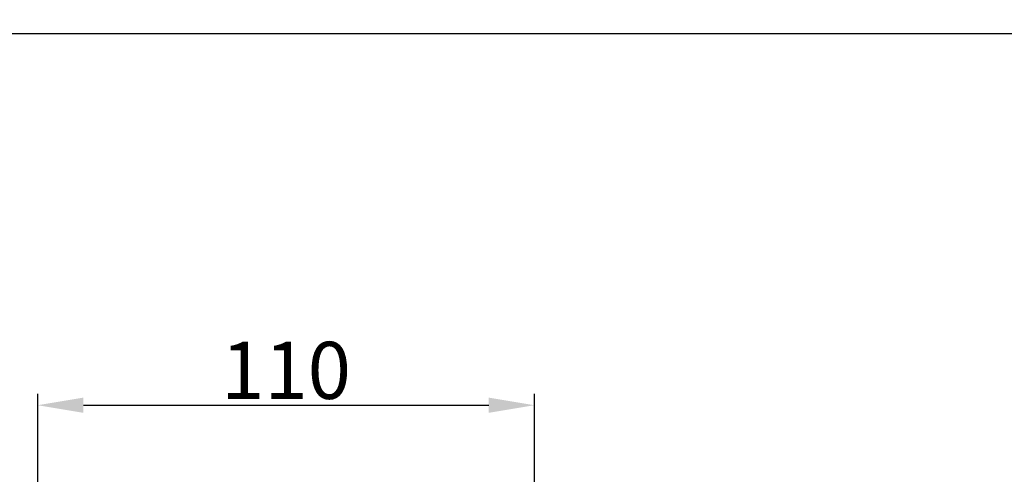
# Model space of a CAD drawing. Units: millimetres. Extents: x -13 to 3234, y -30 to 3012.
# Drawn here: x 689 to 1551, y 2614 to 3012 of the extents above; entities that cross this region are included whole.
import ezdxf

# ---------------------------------------------------------------- set-up
doc = ezdxf.new("R2010")
doc.units = ezdxf.units.MM
doc.header["$MEASUREMENT"] = 0
doc.layers.add('Default', color=18, linetype='Continuous')
doc.layers.add('General Dimension', color=18, linetype='Continuous')
doc.styles.add('Arial', font='txt')
doc.dimstyles.new('Standard (TOTO)', dxfattribs={"dimtxt": 50, "dimasz": 40, "dimexe": 10, "dimexo": 2, "dimgap": 5, "dimtad": 1, "dimtoh": 1, "dimdec": 0, "dimzin": 1, "dimdsep": 46, "dimtxsty": 'Arial', "dimcen": 20, "dimadec": 0, "dimazin": 1, "dimtfac": 1, "dimtdec": 4, "dimtix": 1, "dimtofl": 0, "dimtmove": 1, "dimatfit": 3, "dimfxl": 0, "dimtolj": 1, "dimtzin": 1, "dimarcsym": 0})

# ---------------------------------------------------------------- blocks, each defined once
blk = doc.blocks.new('*D2')
at = {"layer": 'Default', "color": 0, "lineweight": -2}
for p, q in [((705.08, 2385.63), (705.08, 2684.63)), ((1139.76, 2387.3), (1139.76, 2684.63)), ((745.08, 2674.63), (1099.76, 2674.63))]:
    blk.add_line(p, q, dxfattribs=at)
at = {"layer": 'Default', "color": 0}
for points in [[(745.08, 2681.29), (745.08, 2667.96), (705.08, 2674.63)], [(1099.76, 2667.96), (1099.76, 2681.29), (1139.76, 2674.63)]]:
    blk.add_solid(points, dxfattribs=at)
at = {"layer": 'Defpoints', "color": 0}
for p in [(1139.76, 2674.63), (705.08, 2383.63), (1139.76, 2385.3)]:
    blk.add_point(p, dxfattribs=at)
at = {"layer": 'Default', "color": 0, "insert": (922.42, 2705.16), "char_height": 50, "attachment_point": 5, "style": 'Arial'}
blk.add_mtext('\\A1;110', dxfattribs=at)

msp = doc.modelspace()

# ---------------------------------------------------------------- linework, layer by layer
at = {"layer": 'General Dimension', "color": 0}
msp.add_open_spline([(0, 3000), (1600, 3000), (3200, 3000), (3200, 1500), (3200, 0), (1600, 0), (0, 0), (0, 1500), (0, 3000)], degree=2, knots=[0, 0, 0, 1, 1, 2, 2, 3, 3, 4, 4, 4], dxfattribs=at)

# ---------------------------------------------------------------- dimensions: what is measured, and where the dimension line sits
at = {"layer": 'Default', "color": 0}
dim = msp.add_linear_dim(base=(1139.76, 2674.63), p1=(705.08, 2383.63), p2=(1139.76, 2385.3), text='110', dimstyle='Standard (TOTO)', override={"dimscale": 1, "dimtxt": 50, "dimasz": 40, "dimexe": 10, "dimexo": 2, "dimgap": 5, "dimtad": 1, "dimtih": 0, "dimdec": 0, "dimzin": 1, "dimtxsty": 'Arial', "dimsah": 0, "dimcen": 20, "dimazin": 1, "dimtix": 0, "dimtmove": 0, "dimtzin": 1}, dxfattribs=at)
dim.commit()
dim.dimension.update_dxf_attribs({"geometry": '*D2', "text_midpoint": (922.42, 2705.16)})

doc.saveas('drawing.dxf')
